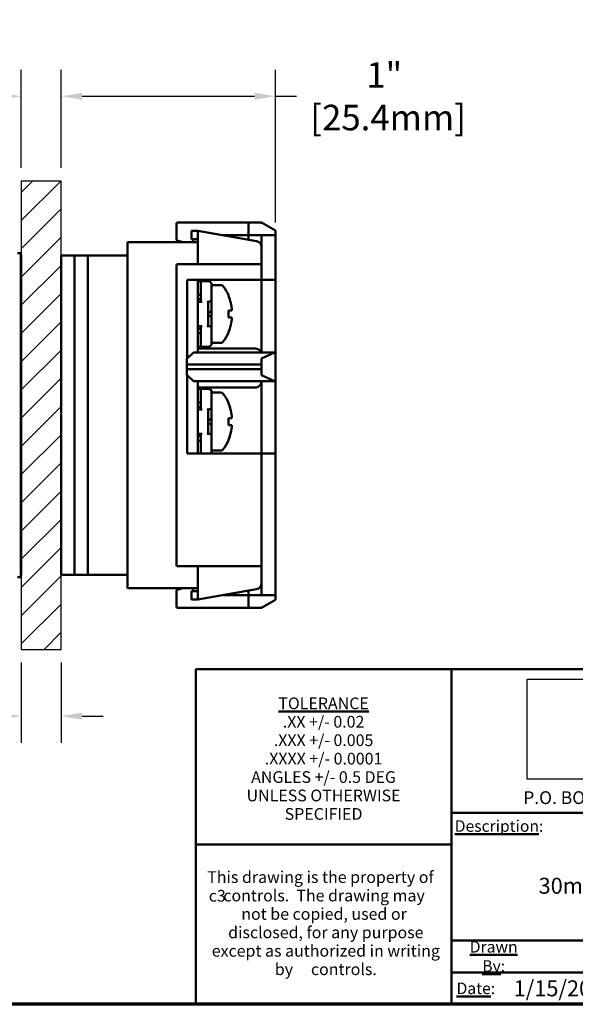
# Model space of a CAD drawing. Units: inches. Extents: x 0.1 to 10.9, y 0.1 to 8.4.
# Drawn here: x 5.6 to 8.2, y 0.4 to 5 of the extents above; entities that cross this region are included whole.
import ezdxf
from ezdxf.enums import TextEntityAlignment as Align

# ---------------------------------------------------------------- set-up
doc = ezdxf.new("R2010")
doc.units = ezdxf.units.IN
doc.header["$MEASUREMENT"] = 0
doc.header["$XCLIPFRAME"] = 2
for name, color, linetype, lineweight in [('Border (ANSI)', 7, 'Continuous', 70), ('Dimension (ANSI)', 7, 'Continuous', 25), ('Title (ANSI)', 7, 'Continuous', 50), ('Visible (ANSI)', 7, 'Continuous', 50)]:
    doc.layers.add(name, color=color, linetype=linetype, lineweight=lineweight)
doc.styles.add('Note Text (ANSI)', font='TAHOMA.TTF')
doc.styles.add('Note Text (ANSI)-Arial', font='ARIAL.TTF')
doc.dimstyles.new('Default (ANSI)', dxfattribs={"dimtxt": 0.1200000047683716, "dimasz": 0.0984251946210861, "dimexe": 0.125, "dimexo": 0.0625, "dimgap": 0.031496062992126, "dimtad": 0, "dimtih": 1, "dimtoh": 1, "dimdec": 1, "dimlfac": 25.4, "dimrnd": 1e-08, "dimzin": 0, "dimdsep": 46, "dimtxsty": 'Note Text (ANSI)', "dimcen": 0.09, "dimdle": 0.3937007874015748, "dimclrd": 256, "dimclre": 256, "dimclrt": 256, "dimadec": 0, "dimazin": 1, "dimtfac": 1, "dimtofl": 0, "dimtmove": 0, "dimatfit": 3, "dimfxl": 1, "dimtolj": 1, "dimtzin": 4, "dimlwd": -1, "dimlwe": -1, "dimarcsym": 0})
picture_1 = doc.add_image_def('image1.bmp', size_in_pixel=(560, 113))

# ---------------------------------------------------------------- blocks, each defined once
blk = doc.blocks.new('Borders Default Border')
at = {"layer": 'Border (ANSI)', "flags": 128}
blk.add_lwpolyline([(0.380000002740875, 0.380000002740875), (0.380000002740875, 8.119999893068327), (10.62000004325326, 8.119999893068327), (10.62000004325326, 0.380000002740875), (0.380000002740875, 0.380000002740875)], dxfattribs=at)
blk = doc.blocks.new('Title Blocks c3controls A size title block')
at = {"layer": 'Title (ANSI)'}
for p, q in [((7.447159036290812, 8.04512298344083), (3.247159036290811, 8.045122983440836)), ((3.247159036290811, 8.045122983440836), (3.247159036290811, 6.470122983440835)), ((4.447159036290809, 8.045122983440836), (4.447159036290811, 6.470122983440835)), ((7.447159036290812, 6.470122983440835), (7.447159036290812, 8.04512298344083)), ((4.447159036290811, 7.370122983440832), (7.447159036290812, 7.370122983440837)), ((3.247159036290812, 7.220122983440835), (4.447159036290811, 7.220122983440835)), ((7.447159036290812, 6.770122983440835), (4.447159036290811, 6.770122983440834)), ((5.947159036290812, 6.770122983440835), (5.947159036290812, 6.470122983440835)), ((5.947159036290812, 6.620122983440835), (4.447159036290811, 6.620122983440835)), ((5.347159036290811, 6.620122983440835), (5.347159036290811, 6.470122983440835)), ((3.247159036290811, 6.470122983440835), (7.447159036290812, 6.470122983440835))]:
    blk.add_line(p, q, dxfattribs=at)
at = {"layer": 'Title (ANSI)', "insert": (3.846754300701491, 7.624135876155213), "char_height": 0.0549999982353271, "width": 1.198285805059288, "attachment_point": 5, "line_spacing_factor": 0.9442214965820312, "style": 'Note Text (ANSI)'}
blk.add_mtext('\\fArial|b0|i0;\\H0.0550;\\LTOLERANCE\\l\\fArial|b0|i0;\\H0.0550;\\P \\P.XX +/- 0.02\\P.XXX +/- 0.005\\P.XXXX +/- 0.0001\\PANGLES +/- 0.5 DEG\\P \\PUNLESS OTHERWISE\\PSPECIFIED', dxfattribs=at)
at = {"layer": 'Title (ANSI)', "attachment_point": 5, "style": 'Note Text (ANSI)'}
for s, insert, char_height, width in [('\\fArial|b0|i0;\\H0.0600;P.O. BOX 496         BEAVER, PA 15009         www.c3controls.com', (5.945824051023187, 7.440827269791425), 0.0600000007415381, 3.002260148457334), ('\\fArial|b0|i0;\\H0.0540;\\LDescription\\l\\fArial|b0|i0;\\H0.0540;:', (4.671284039448448, 7.307431760801482), 0.0540000012540442, 0.3982500063152763), ('\\fArial|b0|i0;\\H0.0540;\\LDrawn By\\l\\fArial|b0|i0;\\H0.0540;:', (4.646136171025436, 6.695122983440835), 0.0540000012540442, 0.3479542694692536), ('\\fArial|b0|i0;\\H0.0540;\\LScale\\l\\fArial|b0|i0;\\H0.0540;:', (5.473925371917288, 6.545122983440835), 0.0540000012540442, 0.2096615907714123)]:
    blk.add_mtext(s, dxfattribs=dict(at, insert=insert, char_height=char_height, width=width))
at = {"layer": 'Title (ANSI)', "color": 7, "insert": (3.848974852345953, 6.851258619007477), "char_height": 0.0549999982353271, "width": 1.156556080196093, "attachment_point": 5, "line_spacing_factor": 0.9442214369773863, "style": 'Note Text (ANSI)'}
blk.add_mtext('\\fArial|b0|i0;\\H0.0550;This drawing is the property of   controls.  The drawing may\\Pnot be copied, used or\\P disclosed, for any purpose\\P except as authorized in writing\\P by     controls.', dxfattribs=at)
at = {"layer": 'Title (ANSI)', "color": 5, "insert": (3.347357311787996, 6.97993781291267), "char_height": 0.0549999982353271, "attachment_point": 5, "style": 'Note Text (ANSI)'}
blk.add_mtext('\\fArial|b0|i0;\\H0.0550;c3', dxfattribs=at)
at = {"layer": 'Title (ANSI)', "insert": (4.562296230751582, 6.545122983440835), "char_height": 0.0540000012540442, "attachment_point": 5, "style": 'Note Text (ANSI)'}
blk.add_mtext('\\fArial|b0|i0;\\H0.0540;\\LDate\\l\\fArial|b0|i0;\\H0.0540;:', dxfattribs=at)
at = {"layer": 'Title (ANSI)', "style": 'Note Text (ANSI)-Arial'}
for tag, p in [('DESCRIPTION', (5.949335879170936, 7.02699591689946)), ('CREATION_DATE', (4.978769523690856, 6.545122983440835)), ('SCALE', (5.758445645369928, 6.545122983440835)), ('DRAWING_NUMBER', (6.676507865121312, 6.57122281656395))]:
    blk.add_attdef(tag, text='', height=0.0750000023935724, dxfattribs=at).set_placement(p, align=Align.MIDDLE_CENTER)
image = blk.add_image(picture_1, insert=(4.803410659704518, 7.528043502263442), size_in_units=(2.322834645669272, 0.4687148481439781))
image.set_boundary_path([(-0.5, -0.5), (559.4999999999998, 112.5)])
image.dxf.clipping = 0
blk = doc.blocks.new('*D8')
at = {"layer": 'Defpoints', "color": 0}
for p in [(6.793590671272879, 4.645295549901479), (5.786580671272625, 4.247309735419903), (6.793590671272879, 3.990371597598381)]:
    blk.add_point(p, dxfattribs=at)
at = {"layer": 'Dimension (ANSI)'}
for p, q in [((5.786580671272625, 4.309809735419903), (5.786580671272625, 4.770295549901479)), ((6.793590671272879, 4.052871597598381), (6.793590671272879, 4.770295549901479)), ((5.885005865893711, 4.645295549901479), (6.695165476651793, 4.645295549901479)), ((6.793590671272879, 4.645295549901479), (6.892015865893995, 4.645295549901479))]:
    blk.add_line(p, q, dxfattribs=at)
for points in [[(5.885005865893711, 4.661699749004994), (5.885005865893711, 4.628891350797965), (5.786580671272625, 4.645295549901479)], [(6.695165476651793, 4.661699749004994), (6.695165476651793, 4.628891350797965), (6.793590671272879, 4.645295549901479)]]:
    blk.add_solid(points, dxfattribs=at)
at = {"layer": 'Dimension (ANSI)', "insert": (7.304546195202347, 4.645295549901479), "char_height": 0.1200000047683716, "attachment_point": 5, "style": 'Note Text (ANSI)'}
blk.add_mtext('\\A1;1"\\P [25.4mm]', dxfattribs=at)
blk = doc.blocks.new('*D9')
at = {"layer": 'Defpoints', "color": 0}
for p in [(4.534080907492626, 4.645295549901479), (5.599080907492625, 4.247309735419903), (4.534080907492626, 3.647309735419903)]:
    blk.add_point(p, dxfattribs=at)
at = {"layer": 'Dimension (ANSI)'}
for p, q in [((4.534080907492626, 3.709809735419903), (4.534080907492626, 4.770295549901479)), ((5.599080907492625, 4.309809735419903), (5.599080907492625, 4.770295549901479)), ((4.534080907492626, 4.645295549901479), (4.43565571287154, 4.645295549901479)), ((5.500655712871539, 4.645295549901479), (4.632506102113712, 4.645295549901479))]:
    blk.add_line(p, q, dxfattribs=at)
for points in [[(4.632506102113712, 4.661699749004994), (4.632506102113712, 4.628891350797965), (4.534080907492626, 4.645295549901479)], [(5.500655712871539, 4.661699749004994), (5.500655712871539, 4.628891350797965), (5.599080907492625, 4.645295549901479)]]:
    blk.add_solid(points, dxfattribs=at)
at = {"layer": 'Dimension (ANSI)', "insert": (4.023125383563187, 4.645295549901479), "char_height": 0.1200000047683716, "attachment_point": 5, "style": 'Note Text (ANSI)'}
blk.add_mtext('\\A1;1 1/16"\\P [27.1mm]', dxfattribs=at)
blk = doc.blocks.new('*D12')
at = {"layer": 'Defpoints', "color": 0}
for p in [(5.599080907492625, 2.047309735419903), (5.786580671272625, 2.047309735419903), (5.786580671272625, 1.73334980626436)]:
    blk.add_point(p, dxfattribs=at)
at = {"layer": 'Dimension (ANSI)'}
for p, q in [((5.599080907492625, 1.984809735419903), (5.599080907492625, 1.60834980626436)), ((5.786580671272625, 1.984809735419903), (5.786580671272625, 1.60834980626436)), ((5.500655712871539, 1.73334980626436), (5.184217448127356, 1.73334980626436)), ((5.885005865893711, 1.73334980626436), (5.983431060514798, 1.73334980626436))]:
    blk.add_line(p, q, dxfattribs=at)
for points in [[(5.500655712871539, 1.749754005367875), (5.500655712871539, 1.716945607160846), (5.599080907492625, 1.73334980626436)], [(5.885005865893711, 1.749754005367875), (5.885005865893711, 1.716945607160846), (5.786580671272625, 1.73334980626436)]]:
    blk.add_solid(points, dxfattribs=at)
at = {"layer": 'Dimension (ANSI)', "insert": (4.816737489984564, 1.73334980626436), "char_height": 0.1200000047683716, "attachment_point": 5, "style": 'Note Text (ANSI)'}
blk.add_mtext('\\A1;3/16"\\P [4.8mm]', dxfattribs=at)

msp = doc.modelspace()

# ---------------------------------------------------------------- hatches: boundary and pattern name
h = msp.add_hatch()
h.set_pattern_fill('ANSI31', color=256, scale=0.75)
h.set_pattern_definition([(45, (-0.0311918717137054, -2.894702313900266), (-0.0662912607362388, 0.0662912607362388), [])])
h.paths.add_polyline_path([(5.786580671272625, 4.247309735419903), (5.599080907492625, 4.247309735419903), (5.599080907492625, 2.047309735419903), (5.786580671272625, 2.047309735419903)])

# ---------------------------------------------------------------- linework, layer by layer
for p, q in [((5.786580671272625, 4.247309735419903), (5.599080907492625, 4.247309735419903)), ((5.599080907492625, 4.247309735419903), (5.599080907492625, 2.047309735419903)), ((5.786580671272625, 2.047309735419903), (5.786580671272625, 4.247309735419903)), ((5.599080907492625, 2.047309735419903), (5.786580671272625, 2.047309735419903))]:
    msp.add_line(p, q)
at = {"layer": 'Visible (ANSI)'}
for p, q in [((6.32859067127273, 4.047309735419903), (6.328590671272727, 3.972956875061441)), ((6.666090671272726, 4.052309735419902), (6.333590671272728, 4.052309735419903)), ((6.666090671272767, 4.052309735419902), (6.666090671272767, 4.046536232728007)), ((6.728590671272766, 4.052309735419902), (6.666090671272767, 4.052309735419902)), ((6.666090671272767, 4.012309735419903), (6.666090671272767, 4.046536232728007)), ((6.728590671272767, 4.046536232728007), (6.728590671272766, 4.052309735419902)), ((6.793590671272766, 4.014781967922576), (6.728590671272766, 4.052309735419902)), ((6.398590671272747, 4.01070782963244), (6.398590671272747, 3.976707829632441)), ((6.428590671272747, 4.01370782963244), (6.401590671272749, 4.01370782963244)), ((6.428590671272901, 3.8708097354199), (6.428590671272861, 4.01370782963244)), ((6.703800116602866, 3.965180979074948), (6.428590671272861, 4.013707829632441)), ((6.549945293954761, 3.992309735419903), (6.666090671272728, 3.992309735419901)), ((6.666090671272773, 3.992309735419903), (6.666090671272767, 4.012309735419903)), ((6.666090671272857, 3.971830171714179), (6.666090671272857, 3.992309735419901)), ((6.728590671272855, 3.992309735419901), (6.666090671272857, 3.992309735419901)), ((6.728590671272896, 3.990371597598381), (6.728590671272893, 3.992309735419903)), ((6.793590671272877, 3.992309735419901), (6.728590671272892, 3.992309735419901)), ((6.728590671272917, 3.913578000260346), (6.728590671272896, 3.990371597598381)), ((6.793590671272766, 4.014781967922576), (6.793590671272768, 4.009833782784946)), ((6.793590668653923, 3.992309765907443), (6.793590668653918, 4.009833813068156)), ((6.793590671272877, 3.992309735419903), (6.793590671272879, 3.990371597598381)), ((6.793590671272907, 3.89803348999737), (6.793590671272879, 3.990371597598381)), ((6.428590671272861, 3.959809735419903), (6.098590671272858, 3.959809735419903)), ((6.098590671272885, 3.869809735419903), (6.098590671272858, 3.959809735419903)), ((6.332063533500932, 3.968195798478781), (6.358208318331552, 3.959809735419903)), ((6.401590671272749, 3.97370782963244), (6.428590671272747, 3.97370782963244)), ((6.406590671272732, 3.959809735419903), (6.406590671272732, 3.973707829632441)), ((6.728590671272855, 3.957309735419903), (6.719333900303299, 3.957309735419903)), ((5.582080907492626, 3.908559735419903), (5.596580907492626, 3.908559735419903)), ((5.596580907492626, 2.386059735419903), (5.596580907492626, 3.908559735419903)), ((5.596580907492626, 3.898559735419901), (5.599080907492625, 3.898559735419901)), ((5.599080907492625, 2.396059735419903), (5.599080907492625, 3.898559735419901)), ((5.786090671272625, 2.397309735419903), (5.786090671272625, 3.897309735419904)), ((5.848590671272625, 3.897309735419904), (5.786090671272625, 3.897309735419904)), ((5.848590671272625, 2.397309735419903), (5.848590671272625, 3.897309735419903)), ((5.911090671272625, 3.897309735419903), (5.848590671272625, 3.897309735419903)), ((5.848590671272625, 2.397309735419903), (5.848590671272625, 3.897309735419904)), ((5.911090671272625, 2.397309735419903), (5.911090671272625, 3.897309735419903)), ((6.098590671272625, 3.897309735419903), (5.911090671272625, 3.897309735419903)), ((5.911090671272625, 2.397309735419903), (5.911090671272625, 3.897309735419903)), ((6.728590671272917, 3.910516138081866), (6.728590671272917, 3.913578000260346)), ((6.728590671272917, 3.852309735419903), (6.728590671272917, 3.910516138081866)), ((6.793590671272907, 3.898033489997368), (6.793590671272907, 3.89497162781889)), ((6.793590671272907, 3.782309735419903), (6.793590671272907, 3.89497162781889)), ((6.098590671272885, 3.869809735419903), (6.098590671272885, 2.424809735419899)), ((6.328590671272918, 3.852309735419903), (6.328590671272918, 2.442309735419903)), ((6.728590671272917, 3.857309735419903), (6.333590671272918, 3.857309735419903)), ((6.428590671272901, 3.8708097354199), (6.428590671272901, 3.857309735419903)), ((6.728590671272917, 3.852309735419903), (6.728590671272917, 3.782309735419903)), ((6.378244693402281, 3.782309735419903), (6.728590671272917, 3.782309735419903)), ((6.378244693402281, 3.782309735419903), (6.378244693402281, 3.414059735419903)), ((6.428590671272901, 3.782309735419903), (6.428590671272901, 3.442309735419903)), ((6.448590671272847, 3.777309735419901), (6.432590671272847, 3.777309735419901)), ((6.443590671272874, 3.680309735419899), (6.443590671272874, 3.772309735419901)), ((6.448590671272876, 3.777309735419901), (6.477990671272876, 3.777309735419901)), ((6.493590671272871, 3.761709735419901), (6.493590671272871, 3.687443952686231)), ((6.493590671272825, 3.75876823541991), (6.536655149157556, 3.75876823541991)), ((6.728590671272896, 3.442309735419903), (6.728590671272896, 3.782309735419903)), ((6.728590671272917, 3.782309735419903), (6.793590671272907, 3.782309735419903)), ((6.793590671272894, 3.782309735419903), (6.793590671272894, 3.442309735419903)), ((6.42859067127283, 3.712793390172193), (6.443590671272829, 3.712793390172193)), ((6.57255117194995, 3.708667863229689), (6.572551171949945, 3.710289735419912)), ((6.428590671272828, 3.692064735419908), (6.443590671272828, 3.692064735419908)), ((6.432590671272876, 3.680309735419899), (6.448590671272876, 3.680309735419899)), ((6.472590671272874, 3.680309735419903), (6.477990671272876, 3.680309735419903)), ((6.477590671272871, 3.569633043690576), (6.477590671272871, 3.675986427149227)), ((6.493590671272871, 3.687443952686231), (6.493590671272866, 3.675656431545808)), ((6.493590671272863, 3.675656431545808), (6.493590671272865, 3.569963039294)), ((6.477590671272857, 3.629813870406071), (6.477990671272856, 3.629813870406071)), ((6.477990671272856, 3.615805600433731), (6.477590671272857, 3.615805600433731)), ((6.572551171949973, 3.622809736149508), (6.572551171949973, 3.639576735419909)), ((6.572551171949973, 3.639576735419908), (6.589275463738151, 3.639576735419909)), ((6.572551171949973, 3.606042735419909), (6.572551171949973, 3.622809736149506)), ((6.448590671272876, 3.565309735419898), (6.432590671272876, 3.565309735419898)), ((6.443590671272874, 3.473309735419901), (6.443590671272874, 3.565309735419898)), ((6.472590671272874, 3.565309735419899), (6.477990671272876, 3.565309735419899)), ((6.493590671272871, 3.558175518153573), (6.493590671272866, 3.569963039294)), ((6.589275463738151, 3.606042735419909), (6.572551171949973, 3.606042735419909)), ((6.443590671272828, 3.553554735419908), (6.428590671272828, 3.553554735419908)), ((6.443590671272829, 3.532826080667604), (6.42859067127283, 3.532826080667604)), ((6.493590671272871, 3.558175518153573), (6.493590671272871, 3.483909735419901)), ((6.572551171949946, 3.535329735419908), (6.572551171949951, 3.536951607610132)), ((6.536655149157559, 3.486851235419908), (6.493590671272827, 3.486851235419908)), ((6.378244693402281, 3.414059735419903), (6.407613180493477, 3.442309735419903)), ((6.407613180493477, 3.442309735419903), (6.789212449537818, 3.442309735419903)), ((6.698590671272888, 3.460059735419901), (6.428590671272901, 3.460059735419901)), ((6.428590671272901, 3.455059735419899), (6.428590671272901, 3.442309735419903)), ((6.432590671272847, 3.468309735419901), (6.448590671272847, 3.468309735419901)), ((6.477990671272876, 3.468309735419901), (6.448590671272876, 3.468309735419901)), ((6.789212449537818, 3.442309735419903), (6.728590671272917, 3.414059735419903)), ((6.793590671272907, 3.442309735419903), (6.789212449537818, 3.442309735419903)), ((6.793590671272907, 3.307309735419903), (6.793590671272907, 3.442309735419903)), ((6.377590671272919, 3.414059735419903), (6.377590671272928, 3.385809735419903)), ((6.377590671272919, 3.414059735419903), (6.378244693402281, 3.414059735419903)), ((6.377590671272928, 3.385809735419903), (6.377590671272928, 3.363809735419903)), ((6.72859067127293, 3.385809735419903), (6.377590671272928, 3.385809735419903)), ((6.72859067127293, 3.385809735419903), (6.728590671272917, 3.414059735419903)), ((6.72859067127293, 3.363809735419903), (6.72859067127293, 3.385809735419903)), ((6.377590671272928, 3.363809735419903), (6.377590671272919, 3.335559735419903)), ((6.72859067127293, 3.363809735419903), (6.377590671272928, 3.363809735419903)), ((6.378244693402281, 3.335559735419903), (6.377590671272919, 3.335559735419903)), ((6.378244693402281, 3.335559735419903), (6.407613180493477, 3.307309735419903)), ((6.378244693402281, 3.335559735419903), (6.378244693402281, 2.967309735419903)), ((6.728590671272917, 3.335559735419903), (6.72859067127293, 3.363809735419903)), ((6.728590671272917, 3.335559735419903), (6.789212449537818, 3.307309735419903)), ((6.789212449537818, 3.307309735419903), (6.407613180493477, 3.307309735419903)), ((6.428590671272901, 3.307309735419903), (6.428590671272901, 3.282559735419901)), ((6.428590671272901, 3.307309735419903), (6.428590671272901, 2.967309735419903)), ((6.728590671272896, 2.967309735419903), (6.728590671272896, 3.307309735419903)), ((6.789212449537818, 3.307309735419903), (6.793590671272907, 3.307309735419903)), ((6.793590671272894, 3.307309735419903), (6.793590671272894, 2.967309735419903)), ((6.428590671272901, 3.277559735419901), (6.698590671272888, 3.277559735419901)), ((6.448590671272812, 3.271932520974919), (6.432590671272812, 3.271932520974919)), ((6.448590671272847, 3.271686241282242), (6.432590671272847, 3.271686241282242)), ((6.443590671272874, 3.266489228993837), (6.443590671272846, 3.266695511383041)), ((6.443590671272874, 3.174478732150703), (6.443590671272874, 3.266489228993837)), ((6.477990671272784, 3.272140252541785), (6.448590671272784, 3.272140252541785)), ((6.448590671272876, 3.271478509715373), (6.477990671272876, 3.271478509715373)), ((6.472590671272812, 3.271932520974919), (6.477990671272813, 3.271932520974919)), ((6.472590671272847, 3.271686241282242), (6.477990671272847, 3.271686241282242)), ((6.493590671272786, 3.256506879939187), (6.493590671272809, 3.256347835120508)), ((6.493590671272809, 3.256070998682861), (6.493590671272809, 3.256347835120508)), ((6.493590671272849, 3.256070998682861), (6.493590671272871, 3.255911953864181)), ((6.493590671272871, 3.255911953864181), (6.493590671272871, 3.181646341432917)), ((6.493590671272827, 3.253268235419883), (6.536655149157557, 3.253268235419883)), ((6.42859067127283, 3.207289510639292), (6.443590671272829, 3.207289510639292)), ((6.57255117194995, 3.203131758765101), (6.572551171949946, 3.204789534816887)), ((6.428590671272828, 3.186564735419884), (6.443590671272828, 3.186564735419884)), ((6.432590671272876, 3.174478732150703), (6.448590671272876, 3.174478732150703)), ((6.477990671272876, 3.174478732150701), (6.472590671272874, 3.174478732150701)), ((6.477590671272873, 3.170166141606734), (6.477590671272871, 3.063813002032099)), ((6.493590671272866, 3.169888042226766), (6.493590671272871, 3.181646341432917)), ((6.493590671272862, 3.169888042226766), (6.493590671272866, 3.117018571788607)), ((6.477590671272857, 3.124112025170318), (6.477990671272856, 3.124112025170318)), ((6.477990671272856, 3.110103810252488), (6.477590671272857, 3.110103810252488)), ((6.493590671272865, 3.117018571788606), (6.493590671272862, 3.064194892345526)), ((6.572551171949969, 3.10035890331839), (6.572551171949969, 3.133892826419975)), ((6.572551171949942, 3.100578681448283), (6.589275463738141, 3.100578681448283)), ((6.589275463738151, 3.1005068662899), (6.572551171949951, 3.1005068662899)), ((6.589275463738141, 3.134112604549868), (6.589269987199751, 3.134112604549868)), ((6.448590671272876, 3.059478995862683), (6.432590671272876, 3.059478995862683)), ((6.443590671272874, 3.059478995862683), (6.443590671272874, 2.967489914644998)), ((6.472590671272874, 3.059478995862682), (6.477990671272876, 3.059478995862684)), ((6.493590671272871, 3.052378203331873), (6.493590671272866, 3.064194892345526)), ((6.428590671272828, 3.048054735419885), (6.443590671272828, 3.048054735419885)), ((6.443590671272828, 3.027329960200503), (6.428590671272828, 3.027329960200503)), ((6.443590671272829, 3.027322613826326), (6.42859067127283, 3.027322613826326)), ((6.493590671272871, 2.978112590900611), (6.493590671272871, 3.052378203331873)), ((6.572551171949946, 3.029829735419883), (6.57255117194995, 3.031415896916281)), ((6.728590671272917, 2.967309735419903), (6.378244693402281, 2.967309735419903)), ((6.493590671272827, 2.981351235419883), (6.536655149157557, 2.981351235419883)), ((6.728590671272917, 2.967309735419903), (6.728590671272917, 2.442309735419903)), ((6.793590671272907, 2.967309735419903), (6.728590671272917, 2.967309735419903)), ((6.793590671272907, 2.399647843020915), (6.793590671272907, 2.967309735419903)), ((6.098590671272858, 2.3348097354199), (6.098590671272885, 2.424809735419899)), ((6.333590671272918, 2.437309735419903), (6.728590671272917, 2.437309735419903)), ((6.428590671272901, 2.437309735419904), (6.428590671272901, 2.423809735419903)), ((6.428590671272861, 2.280911641207363), (6.428590671272901, 2.423809735419903)), ((6.728590671272917, 2.384103332757939), (6.728590671272917, 2.442309735419903)), ((5.582080907492626, 2.386059735419903), (5.596580907492626, 2.386059735419903)), ((5.596580907492626, 2.396059735419903), (5.599080907492625, 2.396059735419903)), ((5.848590671272625, 2.397309735419901), (5.786090671272625, 2.397309735419901)), ((5.911090671272625, 2.397309735419903), (5.848590671272625, 2.397309735419903)), ((6.098590671272625, 2.397309735419903), (5.911090671272625, 2.397309735419903)), ((6.728590671272917, 2.38104147057946), (6.728590671272917, 2.384103332757939)), ((6.728590671272896, 2.304247873241423), (6.728590671272917, 2.38104147057946)), ((6.793590671272907, 2.399647843020915), (6.793590671272907, 2.396585980842436)), ((6.793590671272879, 2.304247873241423), (6.793590671272907, 2.396585980842436)), ((6.428590671272861, 2.3348097354199), (6.098590671272858, 2.3348097354199)), ((6.328590671272727, 2.321662595778365), (6.328590671272727, 2.247309735419903)), ((6.35820831833154, 2.3348097354199), (6.332063533500931, 2.326423672361024)), ((6.398590671272747, 2.317911641207365), (6.398590671272747, 2.283911641207365)), ((6.428590671272747, 2.320911641207365), (6.401590671272749, 2.320911641207365)), ((6.406590671272728, 2.3348097354199), (6.406590671272728, 2.320911641207365)), ((6.703800116602866, 2.329438491764853), (6.428590671272861, 2.280911641207362)), ((6.666090671272855, 2.322789299125623), (6.666090671272855, 2.302309735419903)), ((6.728590671272855, 2.337309735419903), (6.719333900303304, 2.337309735419903)), ((6.401590671272749, 2.280911641207365), (6.428590671272747, 2.280911641207362)), ((6.549945293954777, 2.302309735419902), (6.666090671272728, 2.302309735419902)), ((6.728590671272855, 2.302309735419903), (6.666090671272855, 2.302309735419903)), ((6.666090671272773, 2.302309735419902), (6.666090671272767, 2.282309735419902)), ((6.666090671272767, 2.282309735419903), (6.666090671272767, 2.248083238111798)), ((6.728590671272893, 2.302309735419903), (6.728590671272896, 2.304247873241423)), ((6.728590671272893, 2.302309735419903), (6.793590671272879, 2.302309735419903)), ((6.728590671272766, 2.242309735419903), (6.793590671272766, 2.279837502917227)), ((6.793590671272879, 2.304247873241423), (6.793590671272877, 2.302309735419903)), ((6.793590668653918, 2.284785657771649), (6.793590668653923, 2.302309704932361)), ((6.793590671272768, 2.284785688054858), (6.793590671272766, 2.279837502917227)), ((6.333590671272727, 2.242309735419903), (6.666090671272726, 2.242309735419903)), ((6.666090671272764, 2.242309735419903), (6.666090671272767, 2.248083238111798)), ((6.728590671272766, 2.242309735419903), (6.666090671272764, 2.242309735419903)), ((6.728590671272766, 2.242309735419903), (6.728590671272767, 2.248083238111798))]:
    msp.add_line(p, q, dxfattribs=at)
at = {"layer": 'Visible (ANSI)', "flags": 128}
for points in [[(6.493590671387374, 3.646818762065576), (6.492468613949477, 3.640617203839839), (6.489238737394621, 3.635152059240323), (6.484192547155307, 3.63125608098033), (6.477990670666581, 3.629813871507523)], [(6.477990670666581, 3.615805599332279), (6.484195518587648, 3.614362252472611), (6.489238062735746, 3.610468727184282), (6.492467437696398, 3.605005889624781), (6.493590671387374, 3.598800708774227)], [(6.493590671387374, 3.141121862970453), (6.492468725414856, 3.134918367950843), (6.489239007258168, 3.129451652876825), (6.484192795019112, 3.125554621806664), (6.477990670666581, 3.124112027269593)], [(6.477990670666581, 3.11010380962107), (6.484195269257194, 3.108660856921693), (6.489237789938898, 3.104768397133744), (6.492467323297719, 3.099307144331227), (6.493590671387371, 3.093103919791591)]]:
    msp.add_lwpolyline(points, dxfattribs=at)
at = {"layer": 'Visible (ANSI)'}
for centre, radius, start, end in [((6.333590671272728, 4.047309735419903), 0.0050000000000002, 90, 180), ((6.401590671272749, 4.01070782963244), 0.0030000000000001, 90, 180), ((6.333590671272727, 3.972956875061441), 0.0049999999999995, 180, 252.2161115573231), ((6.401590671272747, 3.97670782963244), 0.0030000000000001, 180, 270), ((6.69859067127286, 3.935636746484581), 0.0299999999999998, 0, 80.00000000000018), ((6.333590671272918, 3.852309735419903), 0.005, 90, 180), ((6.432590671272845, 3.772309735419903), 0.0050000000000005, 89.99999999996795, 143.1301023541207), ((6.448590671272873, 3.772309735419903), 0.0050000000000005, 89.99999999996795, 180), ((6.477990671272871, 3.761709735419901), 0.0155999999999996, 0, 89.99999999996913), ((6.536655149160927, 3.744188235412471), 0.0145799999995034, 35.89259110057235, 90.0000000132467), ((6.368931671272827, 3.622809735419908), 0.2216159999999999, 23.2495625905877, 35.89259110066197), ((6.368931671272831, 3.622809735419908), 0.2209808117620156, 4.351520414596526, 22.86319005972053), ((6.36893167127283, 3.622809735419908), 0.2209808117620178, 337.1368099402805, 355.6484795854047), ((6.368931671272827, 3.622809735419908), 0.2216160000000004, 324.1074088971184, 336.7504374094135), ((6.432590671272845, 3.473309735419901), 0.0050000000000006, 216.8698976458953, 270.0000000000321), ((6.448590671272871, 3.473309735419901), 0.0050000000000006, 180, 270.0000000000321), ((6.477990671272871, 3.483909735419901), 0.0156000000000001, 270.0000000000308, 0), ((6.536655149164434, 3.501431235433073), 0.0145799999995034, 269.9999999729844, 324.107408839371), ((6.698590671272888, 3.430059735419899), 0.03, 80.00000000000018, 90), ((6.698590671272877, 3.430059735419899), 0.03, 24.10018032642865, 79.99999999997344), ((6.698590671272877, 3.307559735419901), 0.03, 280.0000000000265, 359.522529644354), ((6.536655149167386, 3.238688235399138), 0.0145799999995034, 35.8925910975235, 90.00000003862436), ((6.368931671272827, 3.117309735419885), 0.2216160000000002, 23.24956259058746, 35.89259109669453), ((6.698590671272888, 3.307559735419901), 0.03, 270, 279.9999999999998), ((6.368931671272827, 3.117309735419885), 0.2216159999999998, 324.1074088972115, 336.7504374094128), ((6.536655149157973, 2.995931235419742), 0.0145799999995034, 269.999999998362, 324.1074088980367), ((6.333590671272918, 2.442309735419903), 0.0050000000000001, 180, 270), ((6.698590671272857, 2.35898272435522), 0.030000000000001, 279.9999999999994, 0), ((6.333590671272727, 2.321662595778365), 0.0050000000000001, 107.7838884426921, 180), ((6.401590671272747, 2.317911641207365), 0.0029999999999997, 90, 180), ((6.401590671272749, 2.283911641207365), 0.003, 180, 270), ((6.333590671272727, 2.247309735419903), 0.0049999999999998, 180, 270)]:
    msp.add_arc(centre, radius, start, end, dxfattribs=at)
for centre, major_axis, ratio, start_param, end_param in [((6.432590671272873, 3.675986427149223), (-0.0049999999999999, 0), 0.8646616541353562, 4.71238898038413, 5.639684198386173), ((6.472590671272874, 3.675986427149227), (-0.0049999999999995, 0), 0.8646616541353521, 3.141592653590027, 4.71238898038413), ((6.477990671272871, 3.687443952686231), (0.0156000000000001, 0), 0.457321619636307, 4.712388980385227, 5.497784762669849), ((6.477990671272871, 3.687443952686231), (0.0156000000000001, 0), 0.4573216196363033, 5.497784762669838, 6.28318530717846), ((6.432590671272873, 3.569633043690576), (0.0049999999999999, 0), 0.8646616541353424, 3.785093762383211, 4.712388980385249), ((6.472590671272874, 3.569633043690576), (-0.0049999999999995, 0), 0.8646616541353518, 1.570796326795456, 3.141592653589681), ((6.477990671272871, 3.558175518153573), (0.0156, 0), 0.4573216196363221, 0.7853981633977511, 1.570796326794358), ((6.477990671272871, 3.558175518153571), (0.0156, 0), 0.4573216196363188, 0, 0.7853981633977556), ((6.432590671272815, 3.266923273805593), (-1.3e-15, 0.0050092471693245), 0.9981539802265711, 5.594e-13, 0.9272952180018723), ((6.432590671272845, 3.266695511383042), (0.005, 0), 0.9981459798396928, 1.570796326794337, 2.498091544796259), ((6.448590671272845, 3.266695511383042), (-0.0049999999999999, 0), 0.9981459798396928, 4.71238898038413, 6.283185307179563), ((6.448590671272873, 3.266489228993837), (-0.0049999999999999, 0), 0.9978561443072839, 4.71238898038413, 6.283185307179603), ((6.448590671272786, 3.267129556194798), (-1.5e-15, 0.0050106963469865), 0.997865297306957, 5.594e-13, 0.2889542864256333), ((6.472590671272812, 3.266923273805593), (-1.3e-15, 0.0050092471693245), 0.9981539802265711, 5.968309953146031, 6.283185307180145), ((6.477990671272786, 3.256506879939187), (4.6e-15, -0.0156333726025988), 0.997865297306822, 1.570796326794869, 3.14159265359033), ((6.477990671272809, 3.256347835120508), (-0.0156, 0), 0.9990183240006953, 3.926990816987014, 4.712388980384329), ((6.477990671272848, 3.25607099868286), (2.1e-15, -0.0156152425993821), 0.9990238640683843, 2.356194490192489, 3.141592653590151), ((6.477990671272871, 3.255911953864181), (-0.0156000000000006, 0), 0.9978561443072845, 3.141592653589821, 4.712388980384151), ((6.477990671272809, 3.256347835120508), (0.0155999999999999, 0), 0.999018324000702, 0, 0.7853981633973142), ((6.477990671272848, 3.25607099868286), (2.2e-15, -0.0156152425993821), 0.9990238640683712, 1.570796326794936, 2.356194490192478), ((6.368931671272823, 3.117345642999076), (0.2209808117620181, 3.34371e-11), 0.9999977068523044, 0.0759483585511353, 0.3990379439000338), ((6.36893167127283, 3.117273827840691), (0.2209808117620167, 3.34509e-11), 0.9999977068523044, 0.0759483585510754, 0.3990379438999785), ((6.432590671272873, 3.170166141606736), (0.0050000000000005, 0), 0.8625181087934599, 1.570796326794337, 2.498091544796138), ((6.472590671272874, 3.170166141606736), (-0.0050000000000005, 0), 0.8625181087934599, 3.141592653589866, 4.71238898038413), ((6.477990671272871, 3.181646341432917), (-0.0155999999999999, 0), 0.4594621334753372, 1.570796326795434, 2.356194490192042), ((6.477990671272871, 3.181646341432917), (0.0156000000000001, 0), 0.4594621334753482, 5.497787143781842, 6.283185307178476), ((6.368931671272828, 3.134076696970676), (0.2209808117620153, -2e-16), 0.0021415625450183, 5.884147363112496, 6.207236948459951), ((6.368931671272827, 3.100542773869093), (0.2209808117620175, -2e-16), 0.0021415625450183, 0.0759483587174192, 0.3990379440649321), ((6.368931671272828, 3.100542773869093), (0.2209808117620153, -2e-16), 0.0021415625450183, 5.884147363145435, 6.207236948496491), ((6.368931671272831, 3.117273827840691), (0.2209808117620155, 3.2308e-11), 0.9999977068523048, 5.884147362982029, 6.207236948330936), ((6.368931671746636, 3.117345642962868), (0.2209808112868216, 3.26502e-11), 0.9999977068523044, 6.206910320810745, 6.207236948330201), ((6.432590671272871, 3.063813002032099), (-0.0050000000000005, 0), 0.8668012338834834, 0.643501108793612, 1.570796326795456), ((6.472590671272874, 3.063813002032099), (0.0050000000000005, 0), 0.8668012338834834, 4.712388980385249, 6.283185307179596), ((6.477990671272871, 3.052378203331872), (-0.0155999999999997, 0), 0.4551790083852933, 3.926990816987518, 4.712388980384151), ((6.477990671272871, 3.052378203331872), (0.0156, 0), 0.4551790083853108, 0, 0.7853981633977539), ((6.448590671272871, 2.967489914645), (-1.5e-15, 0.0050106963469861), 0.9978652973070309, 1.570796326794879, 1.606762999921478), ((6.477990671272871, 2.978112590900611), (-4.6e-15, 0.0156333726025983), 0.997865297306793, 3.949500180084086, 4.712388980384663)]:
    msp.add_ellipse(centre, major_axis=major_axis, ratio=ratio, start_param=start_param, end_param=end_param, dxfattribs=at)

# ---------------------------------------------------------------- block references
msp.add_blockref('Borders Default Border', (0, 0))
msp.add_blockref('Title Blocks c3controls A size title block', (3.172840963709187, -6.090122983440838)).add_auto_attribs({'DESCRIPTION': '30mm FVLU with IP-20 Guard Outline Drawing', 'DRAWING_NUMBER': '30P30099-OD', 'CREATION_DATE': '1/15/2008', 'SCALE': '1:1'})

# ---------------------------------------------------------------- dimensions: what is measured, and where the dimension line sits
at = {"layer": 'Dimension (ANSI)'}
for base, p1, p2, picture, middle in [((4.534080907492626, 4.645295549901479), (5.599080907492625, 4.247309735419903), (4.534080907492626, 3.647309735419903), '*D9', (4.023125383563187, 4.645295549901479)), ((6.793590671272879, 4.645295549901479), (5.786580671272625, 4.247309735419903), (6.793590671272879, 3.990371597598381), '*D8', (7.304546195202347, 4.645295549901479))]:
    dim = msp.add_linear_dim(base=base, p1=p1, p2=p2, angle=180, dimstyle='Default (ANSI)', override={"dimtih": 0, "dimtoh": 0, "dimdec": 4, "dimlfac": 1, "dimlunit": 5, "dimpost": '"\\X', "dimatfit": 2, "dimfrac": 2}, dxfattribs=at)
    dim.commit()
    dim.dimension.update_dxf_attribs({"geometry": picture, "text_midpoint": middle, "dimtype": 160})
dim = msp.add_linear_dim(base=(5.786580671272625, 1.73334980626436), p1=(5.599080907492625, 2.047309735419903), p2=(5.786580671272625, 2.047309735419903), dimstyle='Default (ANSI)', override={"dimtih": 0, "dimtoh": 0, "dimdec": 4, "dimlfac": 1, "dimlunit": 5, "dimpost": '"\\X', "dimatfit": 2, "dimfrac": 2}, dxfattribs=at)
dim.commit()
dim.dimension.update_dxf_attribs({"geometry": '*D12', "text_midpoint": (4.816737489984564, 1.73334980626436), "dimtype": 160})

doc.saveas('drawing.dxf')
